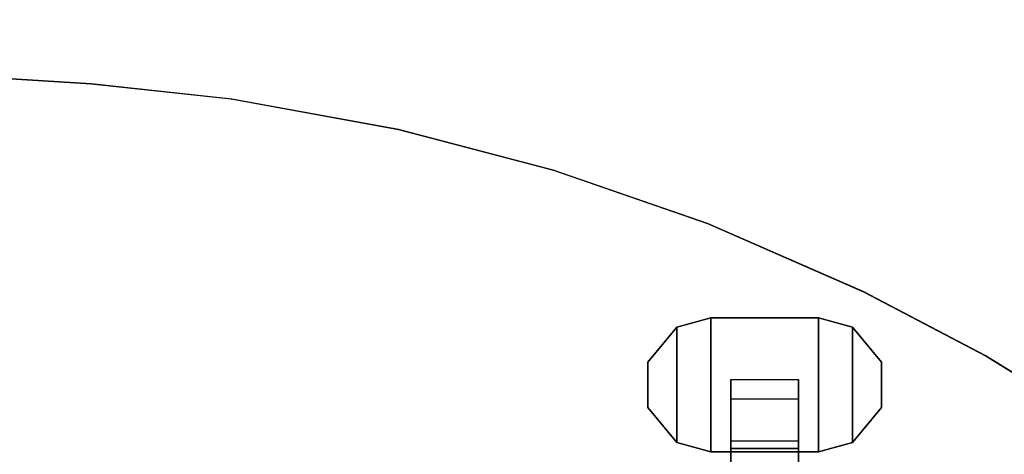
# Model space of a CAD drawing. Units: inches. Extents: x -35.9 to 35.9, y -21 to 20.9.
# Drawn here: x 26 to 30.6, y 18.6 to 20.7 of the extents above; entities that cross this region are included whole.
import ezdxf

# ---------------------------------------------------------------- set-up
doc = ezdxf.new("R2010")
doc.units = ezdxf.units.IN
doc.header["$MEASUREMENT"] = 0
for name, color, linetype in [('TABLE-CASTER', 6, 'Continuous'), ('TABLE-TOPEDGE', 6, 'Continuous'), ('TABLE-TOPVEN', 6, 'Continuous')]:
    doc.layers.add(name, color=color, linetype=linetype)

msp = doc.modelspace()

# ---------------------------------------------------------------- linework, layer by layer
at = {"layer": 'TABLE-CASTER'}
for points in [[(29.2244, 18.6577, 0.8077), (29.0653, 18.7012, 0.8077), (29.0653, 19.2392, 0.8077), (29.2244, 19.2827, 0.8077)], [(29.0653, 19.2392, 0.9677), (29.0653, 18.7012, 0.9677), (29.2244, 18.6577, 0.9677), (29.2244, 19.2827, 0.9677)], [(29.0653, 19.2392, 0.9677), (29.2244, 19.2827, 0.9677), (29.2244, 19.2827, 0.8077), (29.0653, 19.2392, 0.8077)], [(29.2244, 18.6577, 0.8077), (29.2244, 19.2827, 0.8077), (29.7244, 19.2827, 0.8077), (29.7244, 18.6577, 0.8077)], [(29.7244, 19.2827, 0.9677), (29.2244, 19.2827, 0.9677), (29.2244, 18.6577, 0.9677), (29.7244, 18.6577, 0.9677)], [(29.7244, 19.2827, 0.9677), (29.7244, 19.2827, 0.8077), (29.2244, 19.2827, 0.8077), (29.2244, 19.2827, 0.9677)], [(29.8835, 18.7012, 0.8077), (29.7244, 18.6577, 0.8077), (29.7244, 19.2827, 0.8077), (29.8835, 19.2392, 0.8077)], [(29.7244, 19.2827, 0.9677), (29.7244, 18.6577, 0.9677), (29.8835, 18.7012, 0.9677), (29.8835, 19.2392, 0.9677)], [(29.8835, 19.2392, 0.9677), (29.8835, 19.2392, 0.8077), (29.7244, 19.2827, 0.8077), (29.7244, 19.2827, 0.9677)], [(28.9304, 18.8643, 0.8077), (28.9304, 19.076, 0.8077), (29.0653, 19.2392, 0.8077), (29.0653, 18.7012, 0.8077)], [(29.0653, 19.2392, 0.9677), (28.9304, 19.076, 0.9677), (28.9304, 18.8643, 0.9677), (29.0653, 18.7012, 0.9677)], [(29.0653, 19.2392, 0.9677), (29.0653, 19.2392, 0.8077), (28.9304, 19.076, 0.8077), (28.9304, 19.076, 0.9677)], [(29.8835, 18.7012, 0.8077), (29.8835, 19.2392, 0.8077), (30.0184, 19.076, 0.8077), (30.0184, 18.8643, 0.8077)], [(30.0184, 19.076, 0.9677), (29.8835, 19.2392, 0.9677), (29.8835, 18.7012, 0.9677), (30.0184, 18.8643, 0.9677)], [(29.8835, 19.2392, 0.9677), (30.0184, 19.076, 0.9677), (30.0184, 19.076, 0.8077), (29.8835, 19.2392, 0.8077)], [(28.9304, 18.8643, 0.9677), (28.9304, 19.076, 0.9677), (28.9304, 19.076, 0.8077), (28.9304, 18.8643, 0.8077)], [(30.0184, 18.8643, 0.9677), (30.0184, 18.8643, 0.8077), (30.0184, 19.076, 0.8077), (30.0184, 19.076, 0.9677)], [(29.6319, 18.9042, 0.4038), (29.6319, 18.5895, 0.1353), (29.3169, 18.5895, 0.1353), (29.3169, 18.9042, 0.4038)], [(28.9304, 18.8643, 0.9677), (28.9304, 18.8643, 0.8077), (29.0653, 18.7012, 0.8077), (29.0653, 18.7012, 0.9677)], [(30.0184, 18.8643, 0.9677), (29.8835, 18.7012, 0.9677), (29.8835, 18.7012, 0.8077), (30.0184, 18.8643, 0.8077)], [(29.2244, 18.6577, 0.9677), (29.0653, 18.7012, 0.9677), (29.0653, 18.7012, 0.8077), (29.2244, 18.6577, 0.8077)], [(29.6319, 18.673, 0.5718), (29.6319, 18.7077, 0.8077), (29.3169, 18.7077, 0.8077), (29.3169, 18.673, 0.5718)], [(29.6319, 18.5014, 0.4064), (29.6319, 18.673, 0.5718), (29.3169, 18.673, 0.5718), (29.3169, 18.5014, 0.4064)], [(29.7244, 18.6577, 0.9677), (29.7244, 18.6577, 0.8077), (29.8835, 18.7012, 0.8077), (29.8835, 18.7012, 0.9677)], [(29.2244, 18.6577, 0.9677), (29.2244, 18.6577, 0.8077), (29.7244, 18.6577, 0.8077), (29.7244, 18.6577, 0.9677)]]:
    msp.add_3dface(points, dxfattribs=at)
for points, invisible_edges in [([(29.3169, 18.9942, 0.8077), (29.6319, 18.9042, 0.4038), (29.3169, 18.9042, 0.4038)], 3), ([(29.3169, 18.9942, 0.8077), (29.6319, 18.9942, 0.8077), (29.6319, 18.9042, 0.4038)], 12), ([(29.3169, 18.9042, 0.4038), (29.3169, 18.673, 0.5718), (29.3169, 18.9942, 0.8077)], 3), ([(29.3169, 18.7077, 0.8077), (29.3169, 18.9942, 0.8077), (29.3169, 18.673, 0.5718)], 2), ([(29.6319, 18.9942, 0.8077), (29.6319, 18.7077, 0.8077), (29.6319, 18.9042, 0.4038)], 2), ([(29.3169, 18.5895, 0.1353), (29.3169, 18.5014, 0.4064), (29.3169, 18.9042, 0.4038)], 3), ([(29.3169, 18.673, 0.5718), (29.3169, 18.9042, 0.4038), (29.3169, 18.5014, 0.4064)], 3), ([(29.6319, 18.673, 0.5718), (29.6319, 18.9042, 0.4038), (29.6319, 18.7077, 0.8077)], 3), ([(29.6319, 18.9042, 0.4038), (29.6319, 18.673, 0.5718), (29.6319, 18.5895, 0.1353)], 3), ([(29.6319, 18.5014, 0.4064), (29.6319, 18.5895, 0.1353), (29.6319, 18.673, 0.5718)], 3)]:
    msp.add_3dface(points, dxfattribs=dict(at, invisible_edges=invisible_edges))
at = {"layer": 'TABLE-TOPEDGE'}
for points in [[(26.3372, 20.3728, 28.5), (26.3372, 20.3728, 27.324), (21.5623, 20.6712, 27.324), (21.5629, 20.6713, 28.5)], [(26.9902, 20.302, 28.5), (26.9928, 20.3017, 27.324), (26.3372, 20.3728, 27.324), (26.3372, 20.3728, 28.5)], [(27.7693, 20.1597, 28.5), (27.7692, 20.1598, 27.324), (26.9928, 20.3017, 27.324), (26.9902, 20.302, 28.5)], [(28.4906, 19.9695, 28.5), (28.4886, 19.9701, 27.324), (27.7692, 20.1598, 27.324), (27.7693, 20.1597, 28.5)], [(29.2079, 19.721, 28.5), (29.2076, 19.7211, 27.324), (28.4886, 19.9701, 27.324), (28.4906, 19.9695, 28.5)], [(29.9351, 19.4037, 28.5), (29.9339, 19.4043, 27.324), (29.2076, 19.7211, 27.324), (29.2079, 19.721, 28.5)], [(30.506, 19.1039, 28.5), (30.5013, 19.1065, 27.324), (29.9339, 19.4043, 27.324), (29.9351, 19.4037, 28.5)], [(31.137, 18.7142, 28.5), (31.1379, 18.7136, 27.324), (30.5013, 19.1065, 27.324), (30.506, 19.1039, 28.5)]]:
    msp.add_3dface(points, dxfattribs=at)
at = {"layer": 'TABLE-TOPVEN', "invisible_edges": 15}
for points in [[(26.3372, -20.4324, 27.324), (21.5632, -20.7309, 27.324), (21.5623, 20.6712, 27.324), (26.3372, 20.3728, 27.324)], [(26.3372, -20.4324, 28.5), (26.3372, 20.3728, 28.5), (21.5629, 20.6713, 28.5), (21.5631, -20.7309, 28.5)], [(26.3372, 20.3728, 27.324), (26.9928, 20.3017, 27.324), (27.1374, -20.3397, 27.324), (26.3372, -20.4324, 27.324)], [(26.3372, 20.3728, 28.5), (26.3372, -20.4324, 28.5), (27.1385, -20.3395, 28.5), (26.9902, 20.302, 28.5)], [(26.9902, 20.302, 28.5), (27.1385, -20.3395, 28.5), (27.7177, -20.2308, 28.5), (27.7693, 20.1597, 28.5)], [(26.9928, 20.3017, 27.324), (27.7692, 20.1598, 27.324), (27.7274, -20.2287, 27.324), (27.1374, -20.3397, 27.324)], [(27.7693, 20.1597, 28.5), (27.7177, -20.2308, 28.5), (28.4907, -20.0291, 28.5), (28.4906, 19.9695, 28.5)], [(27.7692, 20.1598, 27.324), (28.4886, 19.9701, 27.324), (28.4937, -20.0282, 27.324), (27.7274, -20.2287, 27.324)], [(28.4886, 19.9701, 27.324), (29.2076, 19.7211, 27.324), (29.1647, -19.7974, 27.324), (28.4937, -20.0282, 27.324)], [(28.4906, 19.9695, 28.5), (28.4907, -20.0291, 28.5), (29.1676, -19.7963, 28.5), (29.2079, 19.721, 28.5)], [(29.2076, 19.7211, 27.324), (29.9339, 19.4043, 27.324), (29.8057, -19.5249, 27.324), (29.1647, -19.7974, 27.324)], [(29.2079, 19.721, 28.5), (29.1676, -19.7963, 28.5), (29.8032, -19.5261, 28.5), (29.9351, 19.4037, 28.5)], [(29.9351, 19.4037, 28.5), (29.8032, -19.5261, 28.5), (30.5026, -19.1654, 28.5), (30.506, 19.1039, 28.5)], [(29.9339, 19.4043, 27.324), (30.5013, 19.1065, 27.324), (30.5049, -19.1641, 27.324), (29.8057, -19.5249, 27.324)], [(30.5013, 19.1065, 27.324), (31.1379, 18.7136, 27.324), (31.0877, -18.8066, 27.324), (30.5049, -19.1641, 27.324)], [(30.506, 19.1039, 28.5), (30.5026, -19.1654, 28.5), (31.0873, -18.8069, 28.5), (31.137, 18.7142, 28.5)]]:
    msp.add_3dface(points, dxfattribs=at)

doc.saveas('drawing.dxf')
